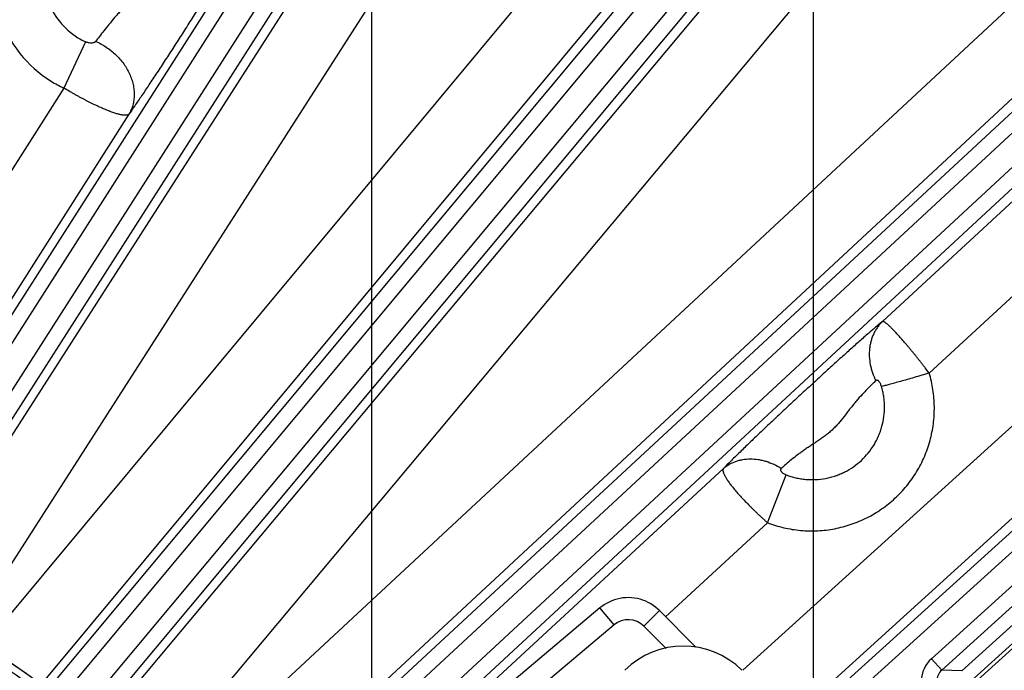
# Model space of a CAD drawing. Units: inches. Extents: x 0 to 17, y 0 to 11.
# Drawn here: x 5.7 to 6.2, y 7.7 to 8 of the extents above; entities that cross this region are included whole.
import ezdxf

# ---------------------------------------------------------------- set-up
doc = ezdxf.new("R2010")
doc.units = ezdxf.units.IN
doc.header["$LTSCALE"] = 0.935
doc.header["$MEASUREMENT"] = 0
doc.layers.get('0').update_dxf_attribs({"linetype": 'CONTINUOUS'})
doc.styles.get("Standard").update_dxf_attribs({"font": 'txt', "width": 0.8})
doc.styles.add('TEXTSTYLE_1', font='gdt', dxfattribs={"width": 0.8})
doc.dimstyles.new('DIMSTYLE_1', dxfattribs={"dimtxt": 0.09375, "dimasz": 0.1875, "dimexe": 0.125, "dimexo": 0.0625, "dimgap": 0.046875, "dimtad": 0, "dimtih": 1, "dimtoh": 1, "dimdec": 1, "dimlfac": 5, "dimzin": 4, "dimdsep": 46, "dimtxsty": 'Standard', "dimblk": '_FILLED', "dimblk1": '_FILLED', "dimblk2": '_FILLED', "dimcen": 0.09, "dimadec": 3, "dimazin": 1, "dimtp": 0.001, "dimtm": 0.001, "dimtfac": 1, "dimtdec": 1, "dimtofl": 0, "dimtmove": 0, "dimatfit": 3, "dimldrblk": '_FILLED', "dimfxl": 1, "dimtolj": 1, "dimtzin": 4, "dimarcsym": 0})
doc.dimstyles.new('DIMSTYLE_2', dxfattribs={"dimtxt": 0.09375, "dimasz": 0.1875, "dimexe": 0.125, "dimexo": 0.0625, "dimgap": 0.09, "dimtad": 0, "dimtih": 1, "dimtoh": 1, "dimdec": 1, "dimlfac": 5, "dimzin": 4, "dimdsep": 46, "dimtxsty": 'Standard', "dimblk": '_FILLED', "dimblk1": '_FILLED', "dimblk2": '_FILLED', "dimcen": 0.09, "dimadec": 3, "dimazin": 1, "dimtp": 0.001, "dimtm": 0.001, "dimtfac": 1, "dimtdec": 1, "dimtofl": 0, "dimtmove": 0, "dimatfit": 1, "dimldrblk": '_FILLED', "dimfxl": 1, "dimtolj": 1, "dimtzin": 4, "dimarcsym": 0})

# ---------------------------------------------------------------- blocks, each defined once
blk = doc.blocks.new('_FILLED')
at = {"color": 0, "linetype": 'ByBlock'}
blk.add_solid([(0, 0), (-1, 0.1666666667), (-1, -0.1666666667)], dxfattribs=at)
blk = doc.blocks.new('*D5')
at = {"color": 2, "linetype": 'Continuous', "transparency": 16777216}
for p, q in [((3.0253599014, 6.355688412799999), (3.0253599014, 10.2052194881)), ((6.7203042156, 6.618843010599999), (6.7203042156, 10.2052194881)), ((3.0253599014, 10.0802194881), (4.6384570585, 10.0802194881)), ((6.7203042156, 10.0802194881), (5.1072070585, 10.0802194881))]:
    blk.add_line(p, q, dxfattribs=at)
at = {"color": 2, "linetype": 'Continuous', "transparency": 16777216, "xscale": 0.1875, "yscale": 0.1875, "zscale": 0.1875, "rotation": 180}
blk.add_blockref('_FILLED', (3.0253599014, 10.0802194881), dxfattribs=at)
at = {"color": 2, "linetype": 'Continuous', "transparency": 16777216, "xscale": 0.1875, "yscale": 0.1875, "zscale": 0.1875}
blk.add_blockref('_FILLED', (6.7203042156, 10.0802194881), dxfattribs=at)
at = {"color": 2, "linetype": 'Continuous', "transparency": 16777216, "insert": (4.835332058500001, 10.1270944881), "char_height": 0.09375, "width": 0.375, "attachment_point": 2, "line_spacing_factor": 0.9}
blk.add_mtext('18.5\\P[469]', dxfattribs=at)
blk = doc.blocks.new('*D8')
at = {"color": 2, "linetype": 'Continuous', "transparency": 16777216}
for p, q in [((3.3859297825, 6.444806596599999), (3.3859297825, 9.6577570837)), ((6.0659297825, 6.4354240973), (6.0659297825, 9.6577570837)), ((3.3859297825, 9.5327570837), (4.4915547825, 9.5327570837)), ((6.0659297825, 9.5327570837), (4.9603047825, 9.5327570837))]:
    blk.add_line(p, q, dxfattribs=at)
at = {"color": 2, "linetype": 'Continuous', "transparency": 16777216, "xscale": 0.1875, "yscale": 0.1875, "zscale": 0.1875, "rotation": 180}
blk.add_blockref('_FILLED', (3.3859297825, 9.5327570837), dxfattribs=at)
at = {"color": 2, "linetype": 'Continuous', "transparency": 16777216, "xscale": 0.1875, "yscale": 0.1875, "zscale": 0.1875}
blk.add_blockref('_FILLED', (6.0659297825, 9.5327570837), dxfattribs=at)
at = {"color": 2, "linetype": 'Continuous', "transparency": 16777216, "insert": (4.6884297825, 9.5796320837), "char_height": 0.09375, "width": 0.375, "attachment_point": 2, "line_spacing_factor": 0.9}
blk.add_mtext('13.4\\P[340]', dxfattribs=at)
blk = doc.blocks.new('*D9')
at = {"color": 2, "linetype": 'Continuous', "transparency": 16777216}
for p, q in [((3.5859297825, 6.437520813099999), (3.5859297825, 9.2333144092)), ((5.8659297825, 6.414457698), (5.8659297825, 9.2333144092)), ((3.5859297825, 9.1083144092), (4.4915547825, 9.1083144092)), ((5.8659297825, 9.1083144092), (4.9603047825, 9.1083144092))]:
    blk.add_line(p, q, dxfattribs=at)
at = {"color": 2, "linetype": 'Continuous', "transparency": 16777216, "xscale": 0.1875, "yscale": 0.1875, "zscale": 0.1875, "rotation": 180}
blk.add_blockref('_FILLED', (3.5859297825, 9.1083144092), dxfattribs=at)
at = {"color": 2, "linetype": 'Continuous', "transparency": 16777216, "xscale": 0.1875, "yscale": 0.1875, "zscale": 0.1875}
blk.add_blockref('_FILLED', (5.8659297825, 9.1083144092), dxfattribs=at)
at = {"color": 2, "linetype": 'Continuous', "transparency": 16777216, "insert": (4.6884297825, 9.1551894092), "char_height": 0.09375, "width": 0.375, "attachment_point": 2, "line_spacing_factor": 0.9}
blk.add_mtext('11.4\\P[290]', dxfattribs=at)
blk = doc.blocks.new('*D10')
at = {"color": 2, "linetype": 'Continuous', "transparency": 16777216}
for p, q in [((2.3582265233, 8.4900644758), (2.1551015233, 8.4900644758)), ((2.9665936106, 7.925590405299999), (2.3582265233, 8.4900644758))]:
    blk.add_line(p, q, dxfattribs=at)
at = {"color": 2, "linetype": 'Continuous', "transparency": 16777216, "xscale": 0.1875, "yscale": 0.1875, "zscale": 0.1875, "rotation": 317.1432667741}
blk.add_blockref('_FILLED', (2.9665936106, 7.925590405299999), dxfattribs=at)
at = {"color": 2, "linetype": 'Continuous', "transparency": 16777216, "insert": (2.0332265233, 8.5369394758), "char_height": 0.09375, "width": 0.425, "attachment_point": 3, "line_spacing_factor": 0.9, "style": 'TEXTSTYLE_1'}
blk.add_mtext('{\\fgdt;n}\\ftxt;{\\W0.8;24.0}\\P{\\W0.8;[}{\\W0.8;610}{\\W0.8;]}', dxfattribs=at)

msp = doc.modelspace()

# ---------------------------------------------------------------- linework, layer by layer
at = {"color": 9, "linetype": 'Continuous'}
for p, q in [((5.7188069943, 7.67691423), (6.145545322699999, 8.1883674514)), ((5.631338869199999, 7.735100762899999), (5.9176323782, 8.1834215965)), ((5.7246660047, 7.673016633), (6.1509168712, 8.1838856229)), ((5.6371645472, 7.7312253397), (5.9235284565, 8.1796564158)), ((6.160913369099999, 8.1780846159), (5.734188734500001, 7.666647806799999)), ((5.9331297928, 8.1735250888), (5.6466512448, 7.7249144917)), ((5.939025871699999, 8.1697599077), (5.6524769228, 7.721039068400001)), ((6.1662849176, 8.1736027875), (5.7396329837, 7.6622531115)), ((5.6557283327, 7.7188761288), (5.9230324167, 8.1362541968)), ((5.6817504588, 7.7015653966), (5.9487378808, 8.1184490173)), ((6.0094720238, 8.0808802468), (5.689518635, 7.696397762799999)), ((6.034068463300001, 8.0618684221), (5.7155342635, 7.679091353)), ((5.7426628925, 7.659807315), (6.0693921178, 8.050367201)), ((5.7670977313, 7.6400830763), (6.0927559323, 8.0293627001)), ((5.802516460700001, 7.611492444800001), (6.222210504, 8.0004960786)), ((5.808017086900001, 7.607052241), (6.2269660827, 7.995365308999999)), ((6.1577776558, 7.989141729), (5.7751435759, 7.633588326799999)), ((5.8169744608, 7.5998216887), (6.2347101971, 7.9870102195)), ((5.822475087000001, 7.5953814849), (6.2394657762, 7.981879449299999)), ((5.736212926399999, 7.970751858200001), (5.7264111435, 7.949802165)), ((6.398738805800001, 7.9691477408), (6.0508607767, 7.6541430341)), ((6.1796242288, 7.967232846900001), (5.799451465800001, 7.6139665635)), ((6.403434451900001, 7.9639620656), (6.055673762200001, 7.6490636101)), ((6.0971552928, 7.8440609272), (6.2227010851, 7.9601317956)), ((5.7264111435, 7.949802165), (5.6020744568, 7.7545338987)), ((5.7558553437, 7.9379254588), (5.6280852841, 7.737265149500001)), ((6.1183447247, 7.8206914212), (6.243315033099999, 7.9362302374)), ((6.2826713556, 7.911885304199999), (6.0339795883, 7.686123531900001)), ((6.3042503737, 7.8897313066), (6.048066114199999, 7.6571678683)), ((5.835131757999999, 7.601812272999999), (6.0251313126, 7.777472587)), ((6.045075613300001, 7.7529519196), (6.0535239003, 7.7746230896)), ((5.998974424400001, 7.7103299812), (6.045075613300001, 7.7529519196)), ((6.1723845694, 7.7393771821), (6.119325442999999, 7.6913319676)), ((6.177080215399999, 7.7341915069), (6.124021089099999, 7.6861462924)), ((6.186119532899999, 7.7255370917), (6.1321337463, 7.6766466473)), ((5.9756417475, 7.70666008), (5.9692138714, 7.714320524500001)), ((5.9890893239, 7.7060729461), (5.996160391599999, 7.713144014)), ((5.9756417475, 7.70666008), (5.8329490646, 7.5869267029)), ((5.9991690752, 7.6959931948), (5.9890893239, 7.7060729461)), ((6.124021089099999, 7.6861462924), (6.119325442999999, 7.6913319676)), ((6.1331344307, 7.6858883255), (6.124021089099999, 7.6861462924))]:
    msp.add_line(p, q, dxfattribs=at)
at = {"color": 7, "linetype": 'Continuous'}
for p, q in [((6.1331344307, 7.6858883255), (6.176826878, 7.7254519811)), ((6.1873350317, 7.724316208999999), (6.1332694097, 7.6753534643)), ((5.9692138714, 7.714320524500001), (5.8250198087, 7.5933273401)), ((6.0126810224, 7.696623383099999), (5.996160391599999, 7.713144014))]:
    msp.add_line(p, q, dxfattribs=at)
msp.add_lwpolyline([(5.996160391599999, 7.713144014), (5.9954254398, 7.713842620499999), (5.9944220477, 7.7146910638), (5.9933653004, 7.7154716402), (5.992259532799999, 7.7161811321), (5.991109456799999, 7.7168164124), (5.9899202184, 7.7173746689), (5.988696984500001, 7.7178533712), (5.9874451208, 7.7182505061), (5.9861700049, 7.718564289700001), (5.9848770314, 7.7187934853), (5.9835716386, 7.7189370547), (5.982259312, 7.7189943173), (5.9809457925, 7.7189650602), (5.9796369746, 7.718849208200001), (5.978338748600001, 7.718647461000001), (5.9770569506, 7.718360881000001), (5.9757973506, 7.7179906663), (5.9745655022, 7.7175387143), (5.9733667864, 7.7170072013), (5.9722065284, 7.7163984939), (5.971089592899999, 7.7157158014), (5.970020581900001, 7.714962578300001), (5.9692138714, 7.714320524500001)], dxfattribs=at)
msp.add_circle((4.7259297738, 6.293188412799999), 2.4, dxfattribs=at)
at = {"color": 9, "linetype": 'Continuous'}
for centre, radius in [((4.725929775, 6.293188412799999), 2.3936580601), ((4.7259297751, 6.293188412799999), 2.3876617151)]:
    msp.add_circle(centre, radius, dxfattribs=at)
for centre, radius, start, end in [((5.749944259199999, 8.0003305516), 0.0326102465, 198.8301005663, 238.2627390261), ((5.749717909, 7.9999676654), 0.0553146518, 198.9252695213, 238.2632682247), ((5.749950348400001, 8.0003374426), 0.0326193742, 238.2600097206, 245.0932273293), ((5.7497301666, 7.9999814917), 0.055333007, 238.2600045621, 245.075058974), ((4.7259297825, 6.293188412799999), 1.7005698811, 48.3915167035, 59.00591582909999), ((4.723743599800001, 6.2901459399), 1.7075490246, 54.3306516239, 58.97046561680001), ((4.7259297825, 6.293188412799999), 1.6607220931, 48.4087617075, 59.0059158285), ((5.9820459599, 7.699046321799999), 0.0099485641, 44.93183302319999, 130.0684265377), ((6.1287114888, 7.6809607613), 0.0139876945, 132.145411139, 224.707253289), ((6.1286965588, 7.6809611715), 0.0069815742, 132.0412623907, 224.8114020374)]:
    msp.add_arc(centre, radius, start, end, dxfattribs=at)
at = {"color": 7, "linetype": 'Continuous'}
for centre, radius, start, end in [((4.7259297825, 6.293188412799999), 1.7038265822, 48.4499397392, 59.00593080469999), ((6.0069820531, 7.6595280851), 0.037554517, 45.0090750126, 134.9909249047)]:
    msp.add_arc(centre, radius, start, end, dxfattribs=at)
at = {"color": 9, "linetype": 'Continuous'}
for points, knots in [([(5.8097261051, 8.0225284062), (5.8090434208, 8.0213104515), (5.8075218335, 8.0186572292), (5.8050084411, 8.0143914013), (5.8021035691, 8.009559402799999), (5.7988691962, 8.0042640243), (5.7953736911, 7.9986162461), (5.791688908099999, 7.9927295444), (5.7878839288, 7.986708689299999), (5.7840165943, 7.9806324633), (5.7801295912, 7.9745495088), (5.776249035499999, 7.9685064923), (5.7724071223, 7.962572104099999), (5.7686594767, 7.9568413172), (5.7650758138, 7.9514248624), (5.761729194400001, 7.9464349227), (5.7586900612, 7.9419772615), (5.7567600654, 7.93920471), (5.7558553437, 7.9379254588)], [0, 0, 0, 0, 0.0417532445, 0.0914596536, 0.1480598395, 0.2103495847, 0.2770142695, 0.3466818747, 0.4180286842, 0.4900031856, 0.562068118, 0.6339009449, 0.7047655505, 0.7734738342, 0.8386656537, 0.8989819707, 0.9531447815999999, 1, 1, 1, 1]), ([(5.7727886188, 8.021278752), (5.7724131106, 8.0205282587), (5.771568747100001, 8.0188774279), (5.770184101799999, 8.0161981251), (5.768614155599999, 8.0131239315), (5.7672449561, 8.0103362206), (5.7661367521, 8.0079543073), (5.7653054557, 8.0060853844), (5.7644947803, 8.0041735234), (5.7637020131, 8.002232465599999), (5.7629087236, 8.0002791115), (5.762081017100001, 7.9983334595), (5.761178532200001, 7.996417893999999), (5.7601679211, 7.9945553258), (5.7590332034, 7.9927650432), (5.7577791564, 7.9910567528), (5.7564286185, 7.98942556), (5.755015713400001, 7.9878520108), (5.753577833600001, 7.9863090545), (5.7521481174, 7.9847734206), (5.7507506403, 7.9832341242), (5.7489701903, 7.9812035935), (5.746900422, 7.9787173294), (5.7446298511, 7.97586001), (5.742624127899999, 7.9732816511), (5.741373775900001, 7.971671864199999), (5.7407941767, 7.9709331937)], [0, 0, 0, 0, 0.0418547343, 0.0924776269, 0.150420665, 0.2140148254, 0.2473648325, 0.2814414348, 0.316026818, 0.3509321573, 0.3860135811, 0.4211780688, 0.4563756661, 0.4915842543, 0.526795398, 0.5620044857000001, 0.5972037946000001, 0.6323731143, 0.6674658818, 0.7023937957999999, 0.7370178762999999, 0.7711530466, 0.8370774528, 0.8983388609, 0.9531714806, 1, 1, 1, 1]), ([(5.7407941767, 7.9709331937), (5.7406999965, 7.9708131523), (5.740464676499999, 7.9705933548), (5.7400225077, 7.970356613200001), (5.7394980201, 7.9702051029), (5.738906093200001, 7.9701404019), (5.7382621298, 7.9701629765), (5.7375837102, 7.9702723703), (5.7368911733, 7.9704661446), (5.7364370166, 7.9706478125), (5.736212926399999, 7.970751858200001)], [0, 0, 0, 0, 0.09373043310000001, 0.1947415344, 0.3055304778, 0.4270647873, 0.5590639521, 0.700202817, 0.8482234486, 1, 1, 1, 1]), ([(5.7407941767, 7.9709331937), (5.742479078300001, 7.9702093094), (5.744918274400001, 7.9688859533), (5.747890520299999, 7.9667189446), (5.7506435776, 7.964310050700001), (5.753042046, 7.961564201), (5.7549929372, 7.9585628376), (5.7562015475, 7.9562368561), (5.7571490985, 7.9538507475), (5.7578239761, 7.951433327899999), (5.7581539236, 7.949404306), (5.7582719031, 7.9477963645), (5.7582932851, 7.946221445599999), (5.7581427382, 7.944285129400001), (5.7576740526, 7.942034720700001), (5.756923885, 7.939898028200001), (5.7562394376, 7.9385625205), (5.7558553437, 7.9379254588)], [0, 0, 0, 0, 0.1349627849, 0.2028055791, 0.2704549046, 0.4039071082, 0.4693422294, 0.533588041, 0.5964912009000001, 0.657956115, 0.7179530948, 0.747424256, 0.7765506534000001, 0.8338142179000001, 0.8899616468000001, 0.9452521656999999, 1, 1, 1, 1]), ([(5.7558553437, 7.9379254588), (5.755792090700001, 7.9378595886), (5.7556389722, 7.9377389094), (5.7553587928, 7.937606906799999), (5.7550216102, 7.9375146214), (5.7546277423, 7.9374612944), (5.7541774909, 7.9374475176), (5.753671493, 7.9374731522), (5.7531102065, 7.937536098400001), (5.7524946544, 7.937637433200001), (5.75182639, 7.9377778032), (5.7508295358, 7.9380250977), (5.7497712668, 7.9383398554), (5.7486539573, 7.9387145414), (5.747408879, 7.939160170399999), (5.7457511674, 7.939805691799999), (5.743657067999999, 7.9406952524), (5.741427357899999, 7.9417077457), (5.739499445, 7.9426368269), (5.7379036599, 7.943432341399999), (5.7366711214, 7.9440617017), (5.735420974, 7.944715053099999), (5.734155504199999, 7.9453897418), (5.7328773361, 7.9460836652), (5.7315906792, 7.946797468300001), (5.7302978373, 7.947528172999999), (5.728565540700001, 7.948522876499999), (5.7272710603, 7.949285185), (5.7264111435, 7.949802165)], [0, 0, 0, 0, 0.0084656994, 0.0178533319, 0.0285379158, 0.0407484046, 0.0546167413, 0.0702373423, 0.08767720109999999, 0.1069485983, 0.128045728, 0.1509608706, 0.2021439518, 0.2303362043, 0.2602018097, 0.324725882, 0.3952138772, 0.4710914062, 0.5517134163, 0.5935885497, 0.6363831946, 0.6800023048999999, 0.7243490381000001, 0.7693236556, 0.8148238756999999, 0.8607469770999999, 0.9069878190999999, 1, 1, 1, 1]), ([(6.0971552928, 7.8440609272), (6.0966593849, 7.8436523857), (6.0956170736, 7.842784737200001), (6.0933413465, 7.840860552100001), (6.0901663883, 7.8381227319), (6.0860171312, 7.8344794881), (6.081474565900001, 7.830433113300001), (6.0766388453, 7.826074195), (6.071609659, 7.821495119400001), (6.0664751505, 7.816781090499999), (6.061299224, 7.811999711399999), (6.0561220823, 7.8071974896), (6.0509830797, 7.8024079839), (6.0459403999, 7.797674839500001), (6.0410750835, 7.793066854), (6.0364834324, 7.788671326799999), (6.0322653265, 7.7845819015), (6.028516069299999, 7.780889989299999), (6.0261959912, 7.778559125499999), (6.0251313126, 7.777472587)], [0, 0, 0, 0, 0.0196466935, 0.0414681279, 0.09112588279999999, 0.1478366233, 0.210308068, 0.2771410445, 0.3469058887, 0.4182814584, 0.4902760148, 0.5623678105, 0.6342036622, 0.7050792207, 0.7738424328, 0.8391066197, 0.8994418961, 0.9534847764, 1, 1, 1, 1]), ([(6.0971552928, 7.8440609272), (6.0967512799, 7.843670493899999), (6.0959769602, 7.8428505427), (6.0949293821, 7.841517230700001), (6.0940001522, 7.840086751599999), (6.0931951123, 7.838568109), (6.0925191431, 7.8369706822), (6.091976357899999, 7.8353043963), (6.091570037599999, 7.833579425), (6.091211429299999, 7.8312026091), (6.0911206592, 7.8281360323), (6.0914990946, 7.8250580648), (6.0920739225, 7.8226107276), (6.092834859500001, 7.820167734299999), (6.093601132100001, 7.8183924241), (6.0941906302, 7.8172470972)], [0, 0, 0, 0, 0.0583580705, 0.116950606, 0.1758958149, 0.2352997424, 0.2952553965, 0.3558398401, 0.4171125826, 0.479114538, 0.6052792651, 0.7343883595999999, 0.7999981474, 0.8662024758, 1, 1, 1, 1]), ([(6.1183447247, 7.8206914212), (6.1177352851, 7.8214941618), (6.116819015, 7.8226936188), (6.1155882722, 7.8242798142), (6.114666911900001, 7.8254555311), (6.1137494083, 7.8266176182), (6.1128374024, 7.8277628797), (6.1119307789, 7.828886729600001), (6.1110344424, 7.829988667899999), (6.110151224, 7.831066625), (6.1092809949, 7.8321161509), (6.1084255423, 7.833134425), (6.1073275862, 7.8344287122), (6.106254834600001, 7.835672415399999), (6.105207275900001, 7.8368600585), (6.1044613394, 7.837691711900001), (6.1037434334, 7.8384801576), (6.1030555913, 7.8392238546), (6.1023974492, 7.8399192115), (6.101769945599999, 7.8405639296), (6.1011780328, 7.841159918200001), (6.100621493099999, 7.8417043762), (6.100099426900001, 7.8421938349), (6.0996140954, 7.842628212999999), (6.0991683936, 7.8430086411), (6.0987622307, 7.8433334022), (6.098395051000001, 7.843600231), (6.0980681494, 7.843809623899999), (6.0977825298, 7.8439622015), (6.0975670041, 7.844046903400001), (6.0974152733, 7.8440811312), (6.0972935547, 7.844093132), (6.097205289, 7.844081392100001), (6.0971552928, 7.8440609272)], [0, 0, 0, 0, 0.0950956108, 0.1424126058, 0.1894284843, 0.2360322137, 0.2821136513, 0.3275627975, 0.3722725486, 0.4161370795, 0.4590504296, 0.5009101913, 0.5416176992, 0.6191912014000001, 0.6558732507, 0.6910358087, 0.7245980554000001, 0.7564824831999999, 0.7866157859999999, 0.8149313495999999, 0.8413675857999999, 0.8658685334, 0.8883874912, 0.9088830598000001, 0.9273179978, 0.943670476, 0.9579372103, 0.9701260476000001, 0.9802689866, 0.9884566995999999, 0.9918790874, 0.9949028294, 1, 1, 1, 1]), ([(6.045075613300001, 7.7529519196), (6.0474831602, 7.7520247914), (6.051198782, 7.750883302), (6.0562664101, 7.7498894837), (6.0613912784, 7.7492496938), (6.067861530399999, 7.7491213355), (6.0742868624, 7.749892524600001), (6.0793214428, 7.7510386592), (6.083029949, 7.752159178099999), (6.0866512026, 7.753534816699999), (6.0901677626, 7.7551591928), (6.0935627235, 7.757024049), (6.096819356799999, 7.7591208516), (6.099922261000001, 7.761438866000001), (6.102855906499999, 7.7639675003), (6.1056066525, 7.7666938408), (6.108160500599999, 7.7696053387), (6.1105057959, 7.7726872503), (6.1126304062, 7.7759252176), (6.114524798500001, 7.7793030528), (6.1161790488, 7.7828047465), (6.1175858258, 7.786413221799999), (6.119121242899999, 7.791341309), (6.120391149500001, 7.79768469), (6.1207671122, 7.8041430348), (6.1205281028, 7.809300315900001), (6.1199313095, 7.8144281505), (6.1190820462, 7.818219980499999), (6.1183447247, 7.8206914212)], [0, 0, 0, 0, 0.0625022259, 0.09377092890000001, 0.1250385516, 0.1875322058, 0.2500201097, 0.2812807064, 0.3125398042, 0.3437973746, 0.3750535238, 0.406308287, 0.4375618149, 0.4688142075, 0.5000656482, 0.5313162947, 0.5625663462, 0.5938160057999999, 0.6250654711, 0.6563149751, 0.6875646972, 0.7188148851999999, 0.7500656892, 0.8125320483, 0.8750030527, 0.9062595229000001, 0.9375174359, 1, 1, 1, 1]), ([(6.0941906302, 7.8172470972), (6.0939074134, 7.8169889546), (6.093309849700001, 7.8164345736), (6.092000404199999, 7.815184277799999), (6.0901791946, 7.8133698375), (6.0878448401, 7.810907941900001), (6.0858216611, 7.8086210714), (6.084170359400001, 7.806641073), (6.0829171811, 7.8050797836), (6.081670759400001, 7.803478758400001), (6.080006140399999, 7.8013111778), (6.0783144485, 7.799149609700001), (6.076503445499999, 7.7970800974), (6.0750696437, 7.795593489), (6.0735559199, 7.7941877211), (6.071967342000001, 7.792867730499999), (6.0703172988, 7.791627590499999), (6.068624741900001, 7.7904509024), (6.066911154700001, 7.7893145411), (6.0651982863, 7.7881947177), (6.0635063577, 7.7870735014), (6.061852946599999, 7.785942630399999), (6.0602526021, 7.7848035061), (6.0582443445, 7.7833137127), (6.055947432000001, 7.7815091623), (6.053498959800001, 7.7794582634), (6.052009375599999, 7.7781407891), (6.051335744, 7.777525929199999)], [0, 0, 0, 0, 0.0195544449, 0.0415920011, 0.09238375550000001, 0.1507189991, 0.2146868441, 0.2481504751, 0.2822731591, 0.3168411202, 0.3516829378, 0.4217426225, 0.4568469072, 0.4919650514, 0.527086905, 0.5622053358, 0.5973103471, 0.6323819534, 0.6673794710000001, 0.7022283553, 0.7368084762, 0.7709500907, 0.8044406636, 0.8370393482999999, 0.8985398229000001, 0.9534598942, 1, 1, 1, 1]), ([(6.0967156049, 7.8146430799), (6.096649526499999, 7.814863313200001), (6.096502526599999, 7.815295142), (6.0962350576, 7.815910490399999), (6.0959715915, 7.816384219400001), (6.0957380128, 7.816720676599999), (6.095559622200001, 7.8169389308), (6.0953764019, 7.817123856), (6.0951908412, 7.8172710347), (6.095005506000001, 7.817376893300001), (6.0948228971, 7.817438779), (6.094645935599999, 7.8174550751), (6.0944784625, 7.8174260744), (6.094324082000001, 7.817355345), (6.0942334386, 7.8172861027), (6.0941906302, 7.8172470972)], [0, 0, 0, 0, 0.1654125768, 0.3277682657, 0.4821493023, 0.554410345, 0.6221904965999999, 0.6846826925, 0.7413344556999999, 0.7920677257, 0.8374904895, 0.8789940152, 0.9185713118000001, 0.9583371576, 1, 1, 1, 1]), ([(6.1183447247, 7.8206914212), (6.1160780486, 7.8200168817), (6.1127407856, 7.8190362436), (6.1084020361, 7.8177893173), (6.1054317823, 7.8169499264), (6.1027412129, 7.816204726900001), (6.100386471599999, 7.8155690101), (6.0984166984, 7.815055886000001), (6.0972352962, 7.8147641041), (6.0967156049, 7.8146430799)], [0, 0, 0, 0, 0.3158704965, 0.4645819764, 0.6029622093, 0.7281287651, 0.8374758344, 0.9287299648999999, 1, 1, 1, 1]), ([(6.0535239003, 7.7746230896), (6.054234868200001, 7.774349737300001), (6.055676318400001, 7.7738523507), (6.0578846791, 7.7732585452), (6.0601291569, 7.7728197553), (6.0631536465, 7.7724443612), (6.066972277100001, 7.7723713764), (6.0707638874, 7.772829641), (6.0737346033, 7.7735086373), (6.0759227104, 7.7741719081), (6.0780592644, 7.774985889400001), (6.0808241372, 7.776266099400001), (6.0841030913, 7.7782232516), (6.0876713874, 7.781094564500001), (6.0908062048, 7.7844335199), (6.0930072832, 7.7875535737), (6.0944940712, 7.7902125913), (6.0954680978, 7.7922806371), (6.0962956809, 7.794411530900001), (6.0971982761, 7.797321374199999), (6.0979428857, 7.801066334400001), (6.098159494, 7.8048785557), (6.098014188300001, 7.8079220024), (6.0977465086, 7.8101926826), (6.0973214333, 7.8124390876), (6.0969344374, 7.813913658), (6.0967156049, 7.8146430799)], [0, 0, 0, 0, 0.0312691666, 0.0625374867, 0.0938053678, 0.1250724209, 0.1875659621, 0.2500554107, 0.2813174578, 0.3125784134, 0.3438382838, 0.3750971248, 0.4375739870000001, 0.5000476163, 0.5625189546, 0.6249891181, 0.6562431209, 0.6874972867, 0.7187517645, 0.7500066964000001, 0.8124805153, 0.8749576348999999, 0.906216611, 0.9374766931, 0.968737651, 1, 1, 1, 1]), ([(6.0251313126, 7.777472587), (6.025529892000001, 7.7778236988), (6.026364077999999, 7.7784894515), (6.027710145099999, 7.7793660522), (6.0291452802, 7.7801174349), (6.0306603213, 7.7807388573), (6.0322459541, 7.7812265843), (6.034457398400001, 7.781698342), (6.0373548368, 7.781933041399999), (6.0402979187, 7.7816988657), (6.0426662947, 7.781241548300001), (6.0450649369, 7.7805947615), (6.048020094, 7.7794491843), (6.050253314600001, 7.7782172649), (6.051335744, 7.777525929199999)], [0, 0, 0, 0, 0.056750579, 0.1138184011, 0.1713728068, 0.2295656311, 0.2885288202, 0.3483705752, 0.4708871399, 0.5975655484000001, 0.6624983149, 0.7284068415999999, 0.8627781644, 1, 1, 1, 1]), ([(6.0251313126, 7.777472587), (6.0250795573, 7.7774004927), (6.0249929461, 7.7772335734), (6.0249265055, 7.7769440219), (6.024917681, 7.7766111841), (6.024964522, 7.7762351021), (6.0250662554, 7.7758154754), (6.0252235795, 7.7753529296), (6.025436741, 7.774848342999999), (6.0257028889, 7.7743013148), (6.0260216059, 7.7737126836), (6.0263951178, 7.7730854345), (6.0268223604, 7.7724209813), (6.0272987675, 7.7717182803), (6.0278244687, 7.770979554199999), (6.028401800399999, 7.7702092214), (6.0290263271, 7.769406869), (6.029695641900001, 7.7685734817), (6.0304095377, 7.767712120800001), (6.0314384572, 7.7665076217), (6.0328243695, 7.764949343300001), (6.0346018971, 7.7630313082), (6.036179430900001, 7.761404092999999), (6.0374981844, 7.7600739664), (6.0385229727, 7.759059009800001), (6.039572443300001, 7.758040407), (6.0406418948, 7.757018357000001), (6.0417286559, 7.7559951401), (6.0428314967, 7.7549746081), (6.04394809, 7.753959543300001), (6.0446987511, 7.7532871384), (6.045075613300001, 7.7529519196)], [0, 0, 0, 0, 0.0082459562, 0.0172257812, 0.0273837813, 0.0390269436, 0.05234268349999999, 0.0674355992, 0.08437313130000001, 0.1032054631, 0.1239387809, 0.1465496412, 0.1710194356, 0.1973270231, 0.2254249788, 0.2552549825, 0.2867650178, 0.3198927733, 0.3545658701, 0.3907082222, 0.4670771021, 0.5483126002, 0.6336652855, 0.6776406711, 0.7223457296, 0.7676761840999999, 0.8135270437000001, 0.8597921465, 0.9063637563, 0.9531361298000001, 1, 1, 1, 1]), ([(6.051335744, 7.777525929199999), (6.051286405599999, 7.777480882100001), (6.0511961947, 7.7773853254), (6.051091191699999, 7.7772214175), (6.051025367899999, 7.777041021100001), (6.0510034736, 7.7768465724), (6.0510278829, 7.776642014), (6.0510983528, 7.7764314487), (6.0512126921, 7.7762184633), (6.0513675542, 7.776006369199999), (6.0515586773, 7.775798264500001), (6.0518620399, 7.7755238609), (6.052303369500001, 7.775210235), (6.0528906097, 7.774886883300001), (6.0533091452, 7.774705665599999), (6.0535239003, 7.7746230896)], [0, 0, 0, 0, 0.0467423932, 0.091437561, 0.1352769992, 0.1798963677, 0.2270664732, 0.2782616799, 0.3343482594, 0.3955390513, 0.4615282623, 0.531689977, 0.6814103479000001, 0.8390251854999999, 1, 1, 1, 1])]:
    msp.add_open_spline(points, degree=3, knots=knots, dxfattribs=at)

# ---------------------------------------------------------------- dimensions: what is measured, and where the dimension line sits
at = {"color": 2, "linetype": 'Continuous'}
dim = msp.add_linear_dim(base=(3.0253599014, 10.0802194881), p1=(6.7203042156, 6.556343010599999), p2=(3.0253599014, 6.293188412799999), angle=180, text='<>\\P[]', dimstyle='DIMSTYLE_1', dxfattribs=at)
dim.commit()
dim.dimension.update_dxf_attribs({"geometry": '*D5', "text_midpoint": (4.8728320585, 10.0099069881), "dimtype": 160})
for base, p1, p2, picture, middle in [((6.0659297825, 9.5327570837), (3.3859297825, 6.382306596599999), (6.0659297825, 6.3729240973), '*D8', (4.7259297825, 9.4624445837)), ((5.8659297825, 9.1083144092), (3.5859297825, 6.375020813099999), (5.8659297825, 6.351957698), '*D9', (4.7259297825, 9.0380019092))]:
    dim = msp.add_linear_dim(base=base, p1=p1, p2=p2, text='<>\\P[]', dimstyle='DIMSTYLE_1', dxfattribs=at)
    dim.commit()
    dim.dimension.update_dxf_attribs({"geometry": picture, "text_midpoint": middle, "dimtype": 160})
dim = msp.add_diameter_dim_2p(p1=(2.9665936106, 7.925590405299999), p2=(6.4852659369, 4.6607864203), text='%%c<>\\P[]', dimstyle='DIMSTYLE_2', override={"dimpost": '<>'}, dxfattribs=at)
dim.commit()
dim.dimension.update_dxf_attribs({"geometry": '*D10', "text_midpoint": (1.8582265233, 8.4197519758), "dimtype": 163})

doc.saveas('drawing.dxf')
